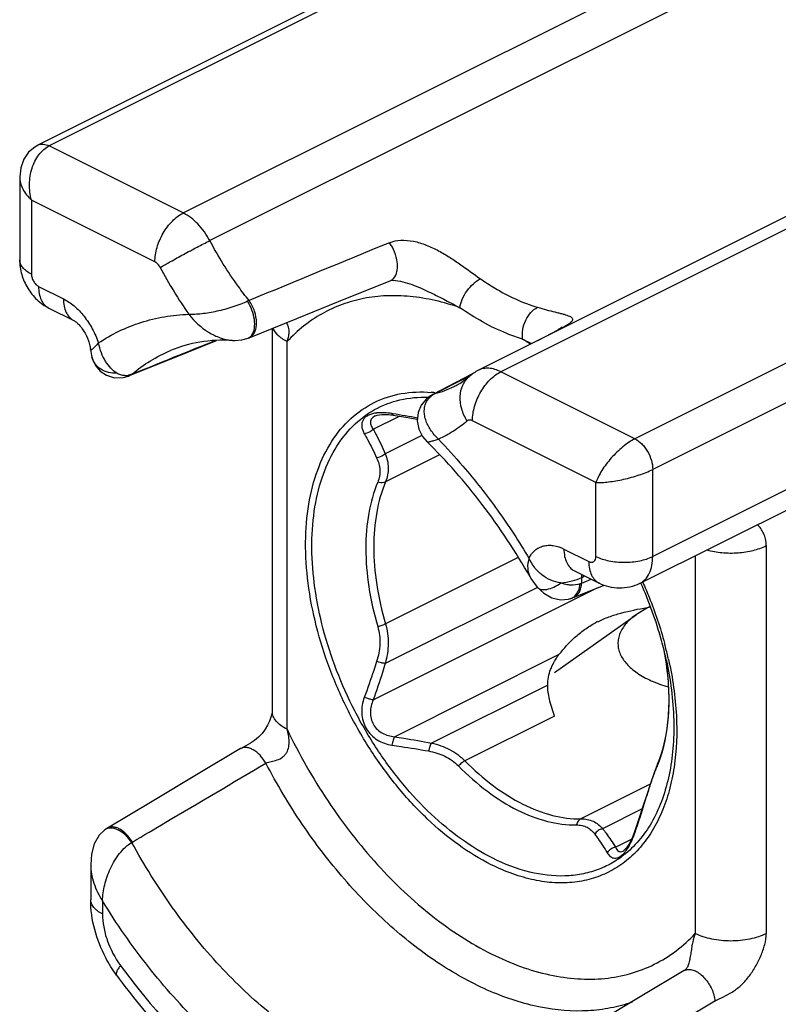
# Model space of a CAD drawing. Units: millimetres. Extents: x 190 to 610, y 2 to 299.
# Drawn here: x 307 to 322, y 93 to 112 of the extents above; entities that cross this region are included whole.
import ezdxf

# ---------------------------------------------------------------- set-up
doc = ezdxf.new("R2010")
doc.units = ezdxf.units.MM
doc.header["$LTSCALE"] = 19.36
doc.layers.get('0').update_dxf_attribs({"linetype": 'CONTINUOUS'})

msp = doc.modelspace()

# ---------------------------------------------------------------- linework, layer by layer
for p, q in [((326.871, 119.741), (307.284, 109.948)), ((335.997, 115.434), (316.057, 105.464)), ((306.92, 109.319), (306.92, 109.318)), ((306.92, 109.318), (306.92, 107.663)), ((314.405, 107.254), (314.405, 107.254)), ((307.504, 106.703), (307.999, 106.456)), ((311.953, 98.671), (311.953, 106.3)), ((317.662, 106.285), (317.644, 106.275)), ((319.269, 101.217), (329.477, 106.321)), ((317.644, 106.275), (317.644, 106.275)), ((311.159, 106.06), (311.159, 106.06)), ((308.356, 105.732), (308.355, 105.734)), ((309.09, 105.35), (309.088, 105.349)), ((309.09, 105.35), (309.11, 105.358)), ((315.927, 105.384), (315.151, 104.984)), ((315.151, 104.984), (315.107, 104.959)), ((314.001, 104.556), (314, 104.556)), ((314.268, 104.584), (314.356, 104.574)), ((317.969, 101.471), (318.464, 101.223)), ((317.086, 101.349), (317.086, 101.349)), ((317.949, 100.938), (318.563, 101.187)), ((317.854, 100.909), (317.89, 100.918)), ((317.89, 100.918), (317.891, 100.918)), ((317.891, 100.918), (317.923, 100.929)), ((317.571, 99.449), (319.204, 100.603)), ((319.423, 100.733), (319.204, 100.603)), ((319.419, 100.742), (319.463, 100.75)), ((317.437, 99.193), (317.437, 99.197)), ((319.625, 97.623), (319.625, 97.623)), ((308.667, 96.347), (308.617, 96.315)), ((308.617, 96.315), (308.617, 96.315)), ((308.667, 96.347), (308.667, 96.347)), ((319.165, 96.27), (319.126, 96.169)), ((318.952, 95.9), (318.939, 95.891)), ((318.939, 95.891), (318.939, 95.891)), ((308.334, 95.62), (308.334, 95.619)), ((308.334, 95.619), (308.334, 94.922))]:
    msp.add_line(p, q)
at = {"color": 9}
for p, q in [((327.095, 119.727), (307.508, 109.934)), ((310.179, 108.598), (330.12, 118.568)), ((330.647, 118.016), (310.706, 108.046)), ((336.444, 115.406), (316.504, 105.436)), ((338.762, 113.894), (319.175, 104.1)), ((339.116, 113.284), (319.529, 103.49)), ((310.179, 108.598), (307.508, 109.934)), ((307.155, 108.852), (307.155, 107.38)), ((309.614, 107.622), (307.155, 108.852)), ((307.296, 107.136), (307.791, 106.888)), ((329.464, 106.726), (319.529, 101.758)), ((317.644, 106.275), (317.704, 106.297)), ((317.648, 106.267), (317.704, 106.297)), ((316.937, 106.086), (317.117, 106.001)), ((317.24, 106.056), (317.648, 106.267)), ((312.246, 98.317), (312.246, 106.038)), ((317.084, 105.988), (317.079, 105.991)), ((309.164, 105.39), (309.11, 105.358)), ((315.556, 105.186), (315.87, 105.348)), ((315.87, 105.348), (315.903, 105.365)), ((319.175, 104.1), (316.504, 105.436)), ((315.194, 105.001), (315.556, 105.186)), ((315.578, 105.143), (315.576, 105.142)), ((315.151, 104.984), (315.194, 105.001)), ((313.963, 104.291), (314.486, 104.552)), ((314.36, 104.598), (314.335, 104.602)), ((318.398, 103.23), (315.938, 104.46)), ((314.932, 104.167), (314.202, 103.802)), ((315.282, 103.78), (314.207, 103.243)), ((319.529, 101.758), (319.529, 103.49)), ((318.398, 101.758), (318.398, 103.23)), ((321.792, 101.972), (321.792, 94.251)), ((317.761, 101.903), (318.256, 101.656)), ((320.377, 101.772), (320.377, 94.251)), ((316.851, 101.736), (314.207, 100.415)), ((318.115, 101.225), (318.084, 101.212)), ((318.115, 101.34), (318.173, 101.369)), ((318.115, 101.225), (318.115, 101.34)), ((318.115, 101.225), (318.306, 101.302)), ((313.963, 98.9), (318.423, 101.13)), ((317.231, 101.142), (314.202, 99.628)), ((314.387, 98.168), (317.668, 99.809)), ((319.799, 99.697), (319.799, 99.697)), ((317.437, 99.197), (315.123, 98.04)), ((317.574, 98.579), (315.789, 97.687)), ((319.476, 97.221), (318.098, 96.532)), ((319.402, 96.99), (319.408, 96.975)), ((319.408, 96.975), (319.412, 96.988)), ((319.32, 96.73), (318.532, 96.335)), ((318.788, 95.967), (319.105, 96.126)), ((319.165, 96.27), (319.175, 96.255)), ((319.175, 96.255), (319.178, 96.266)), ((308.569, 94.9), (308.569, 94.639))]:
    msp.add_line(p, q, dxfattribs=at)
for points in [[(307.285, 109.948), (307.22, 109.911), (307.097, 109.805), (307.002, 109.667), (306.94, 109.499), (306.92, 109.318)], [(311.492, 106.114), (312.443, 106.499), (313.414, 106.891), (314.301, 107.248)], [(314.301, 107.248), (314.31, 107.251), (314.357, 107.256), (314.405, 107.254)], [(317.722, 106.32), (317.723, 106.321), (317.705, 106.309), (317.662, 106.285)], [(311.159, 106.06), (311.208, 106.059), (311.342, 106.07), (311.469, 106.105)], [(311.469, 106.105), (311.473, 106.106), (311.492, 106.114)], [(309.11, 105.358), (310.001, 105.718), (310.838, 106.056)], [(308.332, 105.871), (308.336, 105.838), (308.35, 105.758), (308.355, 105.734)], [(308.356, 105.732), (308.375, 105.672), (308.433, 105.557), (308.525, 105.45), (308.652, 105.365), (308.81, 105.317)], [(308.81, 105.317), (308.983, 105.32), (309.088, 105.349)], [(315.105, 104.958), (315.023, 104.897), (314.917, 104.77), (314.854, 104.625), (314.836, 104.46), (314.868, 104.291), (314.944, 104.145), (315.03, 104.044)], [(314.001, 104.556), (314.039, 104.571), (314.136, 104.586), (314.268, 104.584)], [(314.356, 104.574), (314.609, 104.533), (314.839, 104.492)], [(317.086, 101.349), (317.102, 101.321), (317.229, 101.146)], [(317.229, 101.146), (317.357, 101.025), (317.522, 100.933), (317.691, 100.896), (317.854, 100.909)], [(311.953, 98.672), (311.951, 98.66), (311.943, 98.617), (311.924, 98.554), (311.896, 98.48), (311.857, 98.399), (311.808, 98.315), (311.747, 98.231), (311.676, 98.155), (311.598, 98.091), (311.515, 98.038), (311.424, 97.988), (311.319, 97.929)], [(311.319, 97.93), (310.474, 97.425), (309.558, 96.878), (308.667, 96.347)], [(319.625, 97.623), (319.564, 97.468), (319.475, 97.218), (319.402, 96.99)], [(319.402, 96.99), (319.342, 96.795), (319.249, 96.512), (319.165, 96.27)], [(308.617, 96.315), (308.503, 96.206), (308.405, 96.037), (308.349, 95.828), (308.334, 95.619)], [(319.126, 96.169), (319.064, 96.043), (319.007, 95.956), (318.962, 95.907), (318.952, 95.9)], [(320.158, 93.51), (319.313, 93.005), (318.396, 92.459), (317.49, 91.919)], [(320.177, 93.523), (320.172, 93.52), (320.158, 93.51)]]:
    msp.add_lwpolyline(points)
for centre, radius, start, end in [((759.093, -975.404), 1171.166, 112.321189, 112.469173), ((317.868, 111.864), 9.239, 208.1052, 214.8903), ((313.692, 102.128), 5.213, 114.9944, 115.3669), ((316.66, 108.307), 2.265, 297.4377, 298.1272), ((316.766, 108.108), 2.04, 298.1321, 298.5324), ((311.417, 106.242), 0.147, 290.7442, 299.6156), ((313.063, 100.128), 7.107, 55.5927, 56.9697), ((309.021, 105.678), 0.32, 268.8894, 275.5113), ((309.02, 105.694), 0.336, 275.5233, 281.5839), ((309, 105.584), 0.251, 290.8895, 295.794), ((308.998, 105.588), 0.255, 295.837, 307.5042), ((308.942, 105.936), 0.589, 291.0264, 291.5913), ((308.927, 105.974), 0.631, 291.5368, 292.0689), ((314.731, 106.837), 1.893, 284.1479, 296.4949), ((315.233, 104.754), 0.24, 109.6767, 121.6595), ((314.906, 102.436), 2.598, 84.5433, 85.3813), ((315.375, 104.633), 0.409, 122.5782, 126.6149), ((315.234, 104.751), 0.244, 106.1703, 109.677), ((314.902, 102.397), 2.637, 83.7675, 84.5434), ((315.38, 104.625), 0.419, 120.7346, 122.5859), ((315.407, 104.579), 0.472, 118.766, 120.752), ((315.405, 104.584), 0.467, 116.7854, 118.7544), ((310.929, 83.649), 21.228, 79.3783, 80.6984), ((317.87, 101.133), 0.21, 292.0295, 295.2309), ((312.329, 98.027), 7.7, 14.4978, 15.0536), ((314.13, 98.794), 5.731, 9.0346, 10.6663), ((312.46, 98.061), 7.565, 12.5283, 14.4999), ((317.234, 98.569), 2.582, 337.4041, 338.4058), ((327.485, 94.554), 8.432, 162.4762, 163.2228), ((309.24, 95.942), 0.148, 120.535, 125.5414), ((318.533, 96.239), 0.576, 318.3197, 319.5864), ((317.717, 97.387), 2.004, 309.099, 309.5517), ((-442.076, 1368.792), 1486.546, 300.755801, 300.874878)]:
    msp.add_arc(centre, radius, start, end, dxfattribs=at)
for centre, radius, start, end in [((316.451, 104.677), 0.88, 116.5998, 130.9784), ((320.339, 98.899), 2.05, 114.8961, 116.5503), ((319.324, 98.675), 1.994, 116.5644, 117.9081), ((314.12, 98.794), 5.741, 8.9841, 11.3153)]:
    msp.add_arc(centre, radius, start, end)
for points, knots in [([(307.155, 108.852), (307.141, 108.903), (307.121, 109.009), (307.113, 109.17), (307.126, 109.331), (307.162, 109.487), (307.219, 109.631), (307.297, 109.758), (307.393, 109.862), (307.469, 109.914), (307.508, 109.934)], [0, 0, 0, 0, 0.13038, 0.26301, 0.395907, 0.527172, 0.654716, 0.776647, 0.891789, 1, 1, 1, 1]), ([(307.284, 109.948), (307.3, 109.956), (307.335, 109.967), (307.412, 109.971), (307.471, 109.952), (307.508, 109.934)], [0, 0, 0, 0, 0.227602, 0.465821, 1, 1, 1, 1]), ([(306.92, 109.318), (306.92, 109.236), (306.972, 109.058), (307.086, 108.918), (307.155, 108.852)], [0, 0, 0, 0, 0.464396, 1, 1, 1, 1]), ([(309.614, 107.622), (309.614, 107.719), (309.647, 107.92), (309.768, 108.199), (309.945, 108.438), (310.099, 108.558), (310.179, 108.598)], [0, 0, 0, 0, 0.246812, 0.511785, 0.770306, 1, 1, 1, 1]), ([(310.706, 108.046), (310.642, 108.166), (310.493, 108.379), (310.288, 108.544), (310.179, 108.598)], [0, 0, 0, 0, 0.529937, 1, 1, 1, 1]), ([(309.719, 107.512), (309.787, 107.552), (309.941, 107.64), (310.187, 107.775), (310.448, 107.914), (310.623, 108.004), (310.706, 108.046)], [0, 0, 0, 0, 0.210094, 0.473841, 0.751185, 1, 1, 1, 1]), ([(311.489, 106.853), (311.416, 106.945), (311.128, 107.324), (310.876, 107.73), (310.706, 108.046)], [0, 0, 0, 0, 0.246499, 1, 1, 1, 1]), ([(314.286, 108.006), (314.357, 108.035), (314.518, 108.066), (314.769, 108.042), (315.022, 107.964), (315.265, 107.849), (315.492, 107.713), (315.768, 107.525), (315.965, 107.379), (316.097, 107.287)], [0, 0, 0, 0, 0.113515, 0.238442, 0.370704, 0.504598, 0.635813, 0.762269, 1, 1, 1, 1]), ([(314.368, 107.294), (314.402, 107.331), (314.435, 107.409), (314.448, 107.521), (314.442, 107.654), (314.397, 107.824), (314.328, 107.949), (314.286, 108.006)], [0, 0, 0, 0, 0.197558, 0.315458, 0.444373, 0.722069, 1, 1, 1, 1]), ([(307.155, 107.38), (307.12, 107.397), (307.057, 107.434), (306.981, 107.503), (306.932, 107.58), (306.92, 107.636), (306.92, 107.663)], [0, 0, 0, 0, 0.302467, 0.565523, 0.793418, 1, 1, 1, 1]), ([(309.719, 107.512), (309.706, 107.536), (309.676, 107.579), (309.635, 107.612), (309.614, 107.622)], [0, 0, 0, 0, 0.529941, 1, 1, 1, 1]), ([(307.155, 107.38), (307.155, 107.356), (307.163, 107.305), (307.193, 107.236), (307.237, 107.176), (307.276, 107.146), (307.296, 107.136)], [0, 0, 0, 0, 0.246785, 0.511785, 0.770332, 1, 1, 1, 1]), ([(314.301, 107.248), (314.308, 107.251), (314.332, 107.262), (314.354, 107.279), (314.368, 107.294)], [0, 0, 0, 0, 0.245793, 1, 1, 1, 1]), ([(315.686, 106.711), (315.694, 106.769), (315.732, 106.886), (315.825, 107.049), (315.947, 107.189), (316.046, 107.262), (316.097, 107.287)], [0, 0, 0, 0, 0.23768, 0.502365, 0.765773, 1, 1, 1, 1]), ([(316.097, 107.287), (316.189, 107.223), (316.545, 106.991), (316.935, 106.808), (317.234, 106.719)], [0, 0, 0, 0, 0.264999, 1, 1, 1, 1]), ([(307.296, 107.136), (307.296, 107.087), (307.304, 106.995), (307.343, 106.868), (307.41, 106.766), (307.471, 106.719), (307.504, 106.703)], [0, 0, 0, 0, 0.289693, 0.549609, 0.782834, 1, 1, 1, 1]), ([(314.405, 107.254), (314.471, 107.248), (314.598, 107.219), (314.832, 107.138), (315.099, 107.016), (315.399, 106.863), (315.592, 106.761), (315.686, 106.711)], [0, 0, 0, 0, 0.14104, 0.277131, 0.531826, 0.770339, 1, 1, 1, 1]), ([(307.791, 106.888), (307.791, 106.84), (307.799, 106.747), (307.838, 106.62), (307.904, 106.519), (307.966, 106.472), (307.999, 106.456)], [0, 0, 0, 0, 0.289693, 0.549609, 0.782834, 1, 1, 1, 1]), ([(307.791, 106.888), (307.868, 106.85), (308.018, 106.746), (308.212, 106.54), (308.375, 106.291), (308.456, 106.105), (308.488, 106.008)], [0, 0, 0, 0, 0.22411, 0.472253, 0.734922, 1, 1, 1, 1]), ([(315.686, 106.711), (315.367, 106.823), (314.878, 106.939), (314.229, 106.959), (313.772, 106.906), (313.34, 106.786), (312.936, 106.601), (312.566, 106.352), (312.348, 106.148), (312.246, 106.038)], [0, 0, 0, 0, 0.272549, 0.39983, 0.522451, 0.641951, 0.760112, 0.878877, 1, 1, 1, 1]), ([(311.458, 106.839), (311.414, 106.818), (311.318, 106.777), (311.115, 106.705), (310.857, 106.636), (310.602, 106.592), (310.416, 106.577), (310.331, 106.577), (310.291, 106.579)], [0, 0, 0, 0, 0.123585, 0.258665, 0.534875, 0.788776, 0.900635, 1, 1, 1, 1]), ([(311.547, 106.169), (311.574, 106.208), (311.605, 106.312), (311.6, 106.482), (311.553, 106.666), (311.494, 106.784), (311.458, 106.839)], [0, 0, 0, 0, 0.197908, 0.444794, 0.721979, 1, 1, 1, 1]), ([(311.492, 106.114), (311.514, 106.123), (311.558, 106.153), (311.604, 106.222), (311.632, 106.31), (311.643, 106.453), (311.607, 106.645), (311.536, 106.788), (311.489, 106.853)], [0, 0, 0, 0, 0.089256, 0.187102, 0.298577, 0.424474, 0.707384, 1, 1, 1, 1]), ([(316.937, 106.086), (316.831, 106.118), (316.39, 106.273), (315.979, 106.507), (315.686, 106.711)], [0, 0, 0, 0, 0.23553, 1, 1, 1, 1]), ([(316.937, 106.086), (316.929, 106.148), (316.934, 106.278), (316.991, 106.461), (317.091, 106.617), (317.184, 106.694), (317.234, 106.719)], [0, 0, 0, 0, 0.255414, 0.520439, 0.774125, 1, 1, 1, 1]), ([(317.234, 106.719), (317.293, 106.701), (317.409, 106.668), (317.552, 106.633), (317.657, 106.607), (317.728, 106.589), (317.791, 106.571), (317.844, 106.554), (317.887, 106.535), (317.918, 106.516), (317.933, 106.494), (317.935, 106.475), (317.931, 106.461), (317.922, 106.446), (317.904, 106.423), (317.867, 106.393), (317.81, 106.355), (317.766, 106.33), (317.741, 106.316)], [0, 0, 0, 0, 0.18472, 0.355677, 0.433938, 0.505989, 0.570597, 0.626447, 0.672338, 0.707758, 0.734645, 0.747282, 0.761166, 0.777542, 0.797246, 0.848328, 0.916056, 1, 1, 1, 1]), ([(308.488, 106.008), (308.619, 106.096), (308.893, 106.254), (309.335, 106.429), (309.804, 106.541), (310.127, 106.574), (310.29, 106.58)], [0, 0, 0, 0, 0.246495, 0.493306, 0.743541, 1, 1, 1, 1]), ([(310.291, 106.579), (310.397, 106.439), (310.596, 106.256), (310.908, 106.103), (311.076, 106.065), (311.159, 106.06)], [0, 0, 0, 0, 0.507735, 0.760274, 1, 1, 1, 1]), ([(312.246, 106.038), (312.211, 106.055), (312.147, 106.092), (312.043, 106.174), (311.985, 106.253), (311.967, 106.308)], [0, 0, 0, 0, 0.293266, 0.557093, 1, 1, 1, 1]), ([(312.246, 106.038), (312.258, 106.067), (312.278, 106.127), (312.292, 106.223), (312.283, 106.324), (312.254, 106.387), (312.233, 106.414)], [0, 0, 0, 0, 0.237207, 0.483737, 0.737703, 1, 1, 1, 1]), ([(311.49, 106.114), (311.495, 106.118), (311.518, 106.132), (311.536, 106.153), (311.547, 106.169)], [0, 0, 0, 0, 0.23996, 1, 1, 1, 1]), ([(308.488, 106.009), (308.477, 105.997), (308.457, 105.973), (308.427, 105.941), (308.401, 105.915), (308.379, 105.894), (308.361, 105.879), (308.348, 105.87), (308.34, 105.867), (308.336, 105.867), (308.333, 105.868), (308.332, 105.87), (308.332, 105.871)], [0, 0, 0, 0, 0.229649, 0.431866, 0.604651, 0.74616, 0.854872, 0.929838, 0.954933, 0.972665, 0.985721, 1, 1, 1, 1]), ([(308.854, 105.406), (308.81, 105.433), (308.727, 105.505), (308.624, 105.644), (308.541, 105.815), (308.503, 105.942), (308.488, 106.009)], [0, 0, 0, 0, 0.21291, 0.451526, 0.71519, 1, 1, 1, 1]), ([(308.854, 105.406), (308.798, 105.402), (308.686, 105.411), (308.533, 105.476), (308.415, 105.586), (308.369, 105.683), (308.356, 105.732)], [0, 0, 0, 0, 0.261679, 0.515675, 0.76081, 1, 1, 1, 1]), ([(309.153, 105.385), (309.27, 105.483), (309.517, 105.661), (309.788, 105.8), (309.927, 105.858)], [0, 0, 0, 0, 0.501972, 1, 1, 1, 1]), ([(316.504, 105.436), (316.465, 105.455), (316.388, 105.486), (316.27, 105.509), (316.157, 105.503), (316.088, 105.48), (316.057, 105.464)], [0, 0, 0, 0, 0.279174, 0.535325, 0.772831, 1, 1, 1, 1]), ([(309.015, 105.358), (308.987, 105.359), (308.93, 105.368), (308.878, 105.392), (308.854, 105.406)], [0, 0, 0, 0, 0.50371, 1, 1, 1, 1]), ([(309.153, 105.385), (309.148, 105.383), (309.126, 105.375), (309.104, 105.369), (309.087, 105.365)], [0, 0, 0, 0, 0.256383, 1, 1, 1, 1]), ([(315.833, 104.455), (315.786, 104.53), (315.713, 104.689), (315.679, 104.939), (315.722, 105.135), (315.797, 105.265), (315.847, 105.318), (315.874, 105.342)], [0, 0, 0, 0, 0.27685, 0.536185, 0.774687, 0.888316, 1, 1, 1, 1]), ([(315.938, 104.46), (315.938, 104.557), (315.972, 104.757), (316.092, 105.037), (316.27, 105.275), (316.424, 105.396), (316.504, 105.436)], [0, 0, 0, 0, 0.246812, 0.511785, 0.770306, 1, 1, 1, 1]), ([(316.312, 95.619), (316.086, 95.731), (315.638, 96.007), (315.015, 96.53), (314.432, 97.161), (313.905, 97.882), (313.452, 98.672), (313.084, 99.506), (312.815, 100.359), (312.651, 101.206), (312.597, 102.022), (312.657, 102.783), (312.828, 103.465), (313.108, 104.05), (313.493, 104.518), (313.972, 104.849), (314.526, 105.028), (314.918, 105.041), (315.115, 105.025)], [0, 0, 0, 0, 0.062193, 0.129149, 0.20006, 0.273799, 0.349033, 0.424328, 0.498246, 0.569442, 0.636766, 0.699379, 0.756892, 0.809512, 0.858195, 0.90467, 0.951191, 1, 1, 1, 1]), ([(316.345, 95.747), (316.128, 95.855), (315.697, 96.12), (315.096, 96.621), (314.532, 97.226), (314.023, 97.917), (313.581, 98.674), (313.221, 99.476), (312.953, 100.297), (312.786, 101.115), (312.723, 101.905), (312.767, 102.644), (312.918, 103.313), (313.173, 103.891), (313.528, 104.36), (313.974, 104.703), (314.496, 104.902), (314.868, 104.934), (315.057, 104.928)], [0, 0, 0, 0, 0.062005, 0.128708, 0.19933, 0.272785, 0.347782, 0.42293, 0.496827, 0.568155, 0.635771, 0.698824, 0.756871, 0.810029, 0.859115, 0.905699, 0.951918, 1, 1, 1, 1]), ([(315.038, 104.863), (315.044, 104.872), (315.07, 104.909), (315.103, 104.941), (315.131, 104.962)], [0, 0, 0, 0, 0.244914, 1, 1, 1, 1]), ([(315.261, 104.094), (315.203, 104.149), (315.101, 104.268), (315.013, 104.44), (314.981, 104.579), (314.977, 104.68), (314.994, 104.777), (315.021, 104.836), (315.038, 104.863)], [0, 0, 0, 0, 0.281197, 0.539598, 0.660508, 0.776377, 0.888668, 1, 1, 1, 1]), ([(313.989, 104.608), (313.961, 104.603), (313.909, 104.59), (313.839, 104.558), (313.785, 104.515), (313.749, 104.461), (313.732, 104.4), (313.733, 104.334), (313.751, 104.267), (313.772, 104.224), (313.784, 104.202)], [0, 0, 0, 0, 0.151466, 0.286969, 0.408134, 0.519891, 0.629403, 0.743423, 0.866405, 1, 1, 1, 1]), ([(314, 104.556), (313.975, 104.543), (313.94, 104.519), (313.913, 104.473), (313.901, 104.424), (313.915, 104.358), (313.945, 104.313), (313.963, 104.291)], [0, 0, 0, 0, 0.27025, 0.386402, 0.497876, 0.730509, 1, 1, 1, 1]), ([(314.042, 104.615), (314.037, 104.615), (314.02, 104.613), (314.002, 104.61), (313.989, 104.608)], [0, 0, 0, 0, 0.254776, 1, 1, 1, 1]), ([(314.335, 104.602), (314.285, 104.61), (314.187, 104.621), (314.089, 104.62), (314.042, 104.615)], [0, 0, 0, 0, 0.518454, 1, 1, 1, 1]), ([(314.356, 104.574), (314.354, 104.574), (314.348, 104.577), (314.34, 104.587), (314.337, 104.596), (314.335, 104.602)], [0, 0, 0, 0, 0.18274, 0.526617, 1, 1, 1, 1]), ([(315.833, 104.455), (315.747, 104.381), (315.565, 104.245), (315.364, 104.138), (315.261, 104.094)], [0, 0, 0, 0, 0.502403, 1, 1, 1, 1]), ([(315.938, 104.46), (315.921, 104.469), (315.891, 104.477), (315.854, 104.47), (315.839, 104.461), (315.833, 104.455)], [0, 0, 0, 0, 0.533055, 0.768736, 1, 1, 1, 1]), ([(313.963, 104.291), (313.929, 104.252), (313.867, 104.215), (313.801, 104.203), (313.784, 104.202)], [0, 0, 0, 0, 0.754036, 1, 1, 1, 1]), ([(313.784, 104.202), (313.806, 104.163), (313.893, 104.006), (313.974, 103.845), (314.03, 103.722)], [0, 0, 0, 0, 0.247178, 1, 1, 1, 1]), ([(313.963, 104.291), (313.984, 104.251), (314.069, 104.091), (314.148, 103.928), (314.202, 103.802)], [0, 0, 0, 0, 0.247064, 1, 1, 1, 1]), ([(315.03, 104.044), (315.032, 104.042), (315.04, 104.04), (315.055, 104.04), (315.076, 104.043), (315.115, 104.051), (315.178, 104.068), (315.231, 104.084), (315.261, 104.094)], [0, 0, 0, 0, 0.03653, 0.098137, 0.186401, 0.300788, 0.604106, 1, 1, 1, 1]), ([(315.261, 104.094), (315.429, 103.919), (315.843, 103.464), (316.455, 102.679), (316.869, 102.048), (317.064, 101.722)], [0, 0, 0, 0, 0.243351, 0.617752, 1, 1, 1, 1]), ([(319.175, 104.1), (319.134, 104.08), (319.052, 104.031), (318.889, 103.909), (318.737, 103.761), (318.603, 103.598), (318.517, 103.474), (318.448, 103.352), (318.412, 103.27), (318.398, 103.23)], [0, 0, 0, 0, 0.115269, 0.242413, 0.51289, 0.647094, 0.775039, 0.893645, 1, 1, 1, 1]), ([(319.175, 104.1), (319.225, 104.074), (319.296, 104.02), (319.374, 103.929), (319.445, 103.822), (319.508, 103.676), (319.529, 103.551), (319.529, 103.49)], [0, 0, 0, 0, 0.229666, 0.356722, 0.488512, 0.753326, 1, 1, 1, 1]), ([(314.202, 103.802), (314.191, 103.791), (314.142, 103.749), (314.078, 103.726), (314.03, 103.722)], [0, 0, 0, 0, 0.246467, 1, 1, 1, 1]), ([(314.202, 103.802), (314.237, 103.713), (314.269, 103.57), (314.253, 103.379), (314.225, 103.287), (314.207, 103.243)], [0, 0, 0, 0, 0.501278, 0.748381, 1, 1, 1, 1]), ([(314.03, 103.722), (314.065, 103.646), (314.1, 103.523), (314.092, 103.355), (314.068, 103.275), (314.052, 103.236)], [0, 0, 0, 0, 0.499927, 0.746789, 1, 1, 1, 1]), ([(318.398, 103.23), (318.437, 103.23), (318.52, 103.23), (318.653, 103.241), (318.799, 103.263), (319.004, 103.303), (319.252, 103.372), (319.442, 103.447), (319.529, 103.49)], [0, 0, 0, 0, 0.100113, 0.215124, 0.341781, 0.476575, 0.752134, 1, 1, 1, 1]), ([(314.052, 103.236), (313.97, 103.039), (313.849, 102.602), (313.795, 101.896), (313.859, 101.135), (313.976, 100.62), (314.052, 100.36)], [0, 0, 0, 0, 0.218992, 0.460356, 0.722167, 1, 1, 1, 1]), ([(314.207, 103.243), (314.126, 103.049), (314.007, 102.619), (313.954, 101.926), (314.017, 101.177), (314.132, 100.67), (314.207, 100.415)], [0, 0, 0, 0, 0.218992, 0.460356, 0.722167, 1, 1, 1, 1]), ([(314.207, 103.243), (314.196, 103.237), (314.146, 103.22), (314.091, 103.224), (314.052, 103.236)], [0, 0, 0, 0, 0.227944, 1, 1, 1, 1]), ([(321.792, 101.972), (321.792, 102.017), (321.782, 102.102), (321.731, 102.249), (321.664, 102.343), (321.611, 102.39)], [0, 0, 0, 0, 0.285521, 0.542245, 1, 1, 1, 1]), ([(317.064, 101.722), (317.094, 101.781), (317.154, 101.862), (317.262, 101.935), (317.351, 101.969), (317.448, 101.983), (317.589, 101.974), (317.694, 101.937), (317.761, 101.903)], [0, 0, 0, 0, 0.245551, 0.361691, 0.477581, 0.596812, 0.722464, 1, 1, 1, 1]), ([(320.608, 101.886), (320.706, 101.86), (320.913, 101.825), (321.225, 101.822), (321.524, 101.868), (321.71, 101.931), (321.792, 101.972)], [0, 0, 0, 0, 0.253093, 0.51722, 0.772273, 1, 1, 1, 1]), ([(317.761, 101.903), (317.761, 101.855), (317.769, 101.762), (317.809, 101.635), (317.875, 101.534), (317.936, 101.487), (317.969, 101.471)], [0, 0, 0, 0, 0.289693, 0.549609, 0.782834, 1, 1, 1, 1]), ([(317.064, 101.721), (317.046, 101.655), (317.024, 101.528), (317.057, 101.399), (317.086, 101.349)], [0, 0, 0, 0, 0.542591, 1, 1, 1, 1]), ([(317.699, 101.23), (317.632, 101.239), (317.497, 101.278), (317.317, 101.385), (317.167, 101.536), (317.093, 101.657), (317.064, 101.721)], [0, 0, 0, 0, 0.245728, 0.495463, 0.74719, 1, 1, 1, 1]), ([(318.256, 101.656), (318.273, 101.647), (318.3, 101.639), (318.335, 101.644), (318.365, 101.66), (318.392, 101.699), (318.398, 101.738), (318.398, 101.758)], [0, 0, 0, 0, 0.256811, 0.370589, 0.480898, 0.715727, 1, 1, 1, 1]), ([(318.256, 101.656), (318.256, 101.607), (318.264, 101.514), (318.304, 101.388), (318.37, 101.286), (318.431, 101.239), (318.464, 101.223)], [0, 0, 0, 0, 0.289693, 0.549609, 0.782834, 1, 1, 1, 1]), ([(318.398, 101.758), (318.479, 101.717), (318.667, 101.659), (318.963, 101.631), (319.26, 101.659), (319.447, 101.717), (319.529, 101.758)], [0, 0, 0, 0, 0.235389, 0.5, 0.764611, 1, 1, 1, 1]), ([(319.269, 101.217), (319.31, 101.238), (319.387, 101.296), (319.47, 101.423), (319.519, 101.582), (319.529, 101.697), (319.529, 101.758)], [0, 0, 0, 0, 0.217166, 0.450391, 0.710307, 1, 1, 1, 1]), ([(318.115, 101.34), (318.115, 101.344), (318.115, 101.363), (318.117, 101.382), (318.12, 101.396)], [0, 0, 0, 0, 0.259278, 1, 1, 1, 1]), ([(317.229, 101.146), (317.238, 101.135), (317.263, 101.116), (317.309, 101.099), (317.363, 101.094), (317.449, 101.103), (317.567, 101.144), (317.655, 101.197), (317.699, 101.23)], [0, 0, 0, 0, 0.085587, 0.178197, 0.282796, 0.401496, 0.679951, 1, 1, 1, 1]), ([(317.699, 101.23), (317.775, 101.237), (317.917, 101.261), (318.054, 101.309), (318.115, 101.34)], [0, 0, 0, 0, 0.527661, 1, 1, 1, 1]), ([(318.084, 101.212), (318.026, 101.189), (317.927, 101.178), (317.798, 101.197), (317.732, 101.217), (317.699, 101.23)], [0, 0, 0, 0, 0.478347, 0.734299, 1, 1, 1, 1]), ([(317.96, 100.943), (317.982, 100.953), (318.024, 100.984), (318.072, 101.049), (318.104, 101.132), (318.113, 101.193), (318.115, 101.225)], [0, 0, 0, 0, 0.21974, 0.455118, 0.714683, 1, 1, 1, 1]), ([(317.978, 100.969), (318.008, 100.997), (318.058, 101.075), (318.079, 101.164), (318.084, 101.212)], [0, 0, 0, 0, 0.462128, 1, 1, 1, 1]), ([(319.331, 101.244), (319.376, 101.145), (319.544, 100.748), (319.682, 100.338), (319.765, 100.027)], [0, 0, 0, 0, 0.252667, 1, 1, 1, 1]), ([(317.891, 100.918), (317.899, 100.92), (317.93, 100.932), (317.959, 100.951), (317.978, 100.969)], [0, 0, 0, 0, 0.245742, 1, 1, 1, 1]), ([(314.207, 100.415), (314.184, 100.403), (314.133, 100.382), (314.08, 100.367), (314.052, 100.36)], [0, 0, 0, 0, 0.474048, 1, 1, 1, 1]), ([(314.207, 100.415), (314.244, 100.287), (314.279, 100.02), (314.238, 99.755), (314.202, 99.628)], [0, 0, 0, 0, 0.500236, 1, 1, 1, 1]), ([(314.052, 100.36), (314.069, 100.303), (314.092, 100.187), (314.1, 99.952), (314.066, 99.776), (314.03, 99.664)], [0, 0, 0, 0, 0.250037, 0.500123, 1, 1, 1, 1]), ([(314.03, 99.664), (314.011, 99.604), (313.933, 99.365), (313.849, 99.128), (313.784, 98.95)], [0, 0, 0, 0, 0.249042, 1, 1, 1, 1]), ([(314.202, 99.628), (314.184, 99.567), (314.108, 99.323), (314.026, 99.081), (313.963, 98.9)], [0, 0, 0, 0, 0.249041, 1, 1, 1, 1]), ([(314.202, 99.628), (314.176, 99.629), (314.118, 99.638), (314.061, 99.654), (314.03, 99.664)], [0, 0, 0, 0, 0.449748, 1, 1, 1, 1]), ([(319.845, 99.702), (319.927, 99.336), (320.03, 98.621), (320, 97.738), (319.868, 97.099), (319.723, 96.672), (319.531, 96.292), (319.295, 95.964), (319.016, 95.693), (318.699, 95.483), (318.349, 95.338), (317.971, 95.259), (317.572, 95.249), (317.156, 95.306), (316.73, 95.428), (316.451, 95.549), (316.312, 95.619)], [0, 0, 0, 0, 0.15756, 0.301942, 0.36856, 0.431356, 0.490576, 0.546721, 0.600559, 0.653091, 0.705464, 0.758845, 0.814283, 0.872612, 0.934434, 1, 1, 1, 1]), ([(319.799, 99.697), (319.884, 99.303), (319.962, 98.712), (319.943, 97.944), (319.869, 97.417), (319.736, 96.935), (319.546, 96.505), (319.301, 96.136), (319.1, 95.931), (318.993, 95.842)], [0, 0, 0, 0, 0.293125, 0.429692, 0.558483, 0.679272, 0.792374, 0.89874, 1, 1, 1, 1]), ([(319.635, 97.619), (319.755, 97.923), (319.855, 98.431), (319.86, 99.132), (319.82, 99.505), (319.79, 99.694)], [0, 0, 0, 0, 0.466587, 0.725849, 1, 1, 1, 1]), ([(313.784, 98.95), (313.766, 98.9), (313.738, 98.797), (313.728, 98.636), (313.754, 98.476), (313.817, 98.327), (313.914, 98.199), (314.039, 98.099), (314.182, 98.031), (314.284, 98.007), (314.335, 98)], [0, 0, 0, 0, 0.125286, 0.251288, 0.377725, 0.504079, 0.6297, 0.754175, 0.877519, 1, 1, 1, 1]), ([(313.963, 98.9), (313.935, 98.904), (313.875, 98.919), (313.816, 98.938), (313.784, 98.95)], [0, 0, 0, 0, 0.448394, 1, 1, 1, 1]), ([(313.963, 98.9), (313.929, 98.823), (313.896, 98.696), (313.914, 98.527), (313.961, 98.407), (314.041, 98.307), (314.178, 98.209), (314.304, 98.176), (314.387, 98.168)], [0, 0, 0, 0, 0.250567, 0.376484, 0.502155, 0.627398, 0.752218, 1, 1, 1, 1]), ([(312.246, 98.317), (312.202, 98.339), (312.124, 98.385), (312.029, 98.471), (311.967, 98.567), (311.953, 98.638), (311.953, 98.671)], [0, 0, 0, 0, 0.302482, 0.56551, 0.793421, 1, 1, 1, 1]), ([(311.824, 97.641), (311.839, 97.651), (311.874, 97.664), (311.95, 97.679), (312.05, 97.7), (312.144, 97.747), (312.204, 97.803), (312.251, 97.869), (312.284, 97.964), (312.291, 98.082), (312.277, 98.201), (312.257, 98.278), (312.246, 98.317)], [0, 0, 0, 0, 0.056169, 0.116527, 0.244131, 0.374871, 0.439575, 0.50292, 0.626316, 0.748878, 0.873142, 1, 1, 1, 1]), ([(312.246, 98.317), (312.484, 97.821), (313.022, 96.875), (313.997, 95.615), (315.088, 94.581), (316.079, 93.933), (316.881, 93.584), (317.46, 93.415), (318.025, 93.332), (318.57, 93.339), (319.087, 93.435), (319.568, 93.621), (320.005, 93.892), (320.26, 94.124), (320.377, 94.251)], [0, 0, 0, 0, 0.156508, 0.308565, 0.451703, 0.582567, 0.642949, 0.699934, 0.753784, 0.804991, 0.854268, 0.902514, 0.950765, 1, 1, 1, 1]), ([(314.387, 98.168), (314.381, 98.158), (314.37, 98.135), (314.35, 98.08), (314.34, 98.033), (314.335, 98)], [0, 0, 0, 0, 0.192809, 0.433561, 1, 1, 1, 1]), ([(314.387, 98.168), (314.449, 98.158), (314.695, 98.119), (314.94, 98.075), (315.123, 98.04)], [0, 0, 0, 0, 0.251523, 1, 1, 1, 1]), ([(311.824, 97.641), (311.791, 97.697), (311.717, 97.797), (311.601, 97.894), (311.503, 97.939), (311.436, 97.955), (311.373, 97.954), (311.335, 97.939), (311.319, 97.93)], [0, 0, 0, 0, 0.307167, 0.584476, 0.705485, 0.813389, 0.910032, 1, 1, 1, 1]), ([(314.335, 98), (314.396, 97.991), (314.639, 97.955), (314.882, 97.916), (315.062, 97.883)], [0, 0, 0, 0, 0.251506, 1, 1, 1, 1]), ([(315.123, 98.04), (315.116, 98.031), (315.103, 98.01), (315.081, 97.958), (315.069, 97.914), (315.062, 97.883)], [0, 0, 0, 0, 0.197243, 0.437907, 1, 1, 1, 1]), ([(315.062, 97.883), (315.174, 97.863), (315.339, 97.813), (315.535, 97.698), (315.621, 97.625), (315.661, 97.585)], [0, 0, 0, 0, 0.502476, 0.751794, 1, 1, 1, 1]), ([(315.123, 98.04), (315.248, 98.013), (315.431, 97.95), (315.648, 97.815), (315.744, 97.732), (315.789, 97.687)], [0, 0, 0, 0, 0.501007, 0.750644, 1, 1, 1, 1]), ([(315.789, 97.687), (315.766, 97.675), (315.72, 97.644), (315.68, 97.607), (315.661, 97.585)], [0, 0, 0, 0, 0.47267, 1, 1, 1, 1]), ([(315.789, 97.687), (315.965, 97.508), (316.327, 97.186), (316.914, 96.814), (317.506, 96.583), (317.908, 96.529), (318.098, 96.532)], [0, 0, 0, 0, 0.284497, 0.546721, 0.784645, 1, 1, 1, 1]), ([(309.164, 96.07), (309.386, 96.201), (310.273, 96.724), (311.159, 97.248), (311.824, 97.641)], [0, 0, 0, 0, 0.249907, 1, 1, 1, 1]), ([(319.117, 92.88), (318.978, 92.832), (318.69, 92.754), (318.077, 92.679), (317.256, 92.75), (316.256, 93.076), (315.251, 93.628), (314.274, 94.387), (313.354, 95.328), (312.52, 96.421), (312.042, 97.223), (311.824, 97.641)], [0, 0, 0, 0, 0.047006, 0.095153, 0.196663, 0.307683, 0.429355, 0.561309, 0.702032, 0.849203, 1, 1, 1, 1]), ([(315.661, 97.585), (315.84, 97.403), (316.208, 97.076), (316.624, 96.812), (316.835, 96.707)], [0, 0, 0, 0, 0.520425, 1, 1, 1, 1]), ([(319.444, 97.092), (319.472, 97.18), (319.526, 97.343), (319.587, 97.503), (319.618, 97.577)], [0, 0, 0, 0, 0.53556, 1, 1, 1, 1]), ([(319.625, 97.623), (319.621, 97.612), (319.617, 97.596), (319.617, 97.581), (319.618, 97.577)], [0, 0, 0, 0, 0.743908, 1, 1, 1, 1]), ([(319.178, 96.266), (319.199, 96.325), (319.279, 96.56), (319.355, 96.797), (319.408, 96.975)], [0, 0, 0, 0, 0.250787, 1, 1, 1, 1]), ([(316.835, 96.707), (317.026, 96.612), (317.407, 96.463), (317.816, 96.408), (318.009, 96.411)], [0, 0, 0, 0, 0.524838, 1, 1, 1, 1]), ([(318.098, 96.532), (318.076, 96.521), (318.037, 96.485), (318.016, 96.437), (318.009, 96.411)], [0, 0, 0, 0, 0.471425, 1, 1, 1, 1]), ([(318.098, 96.532), (318.141, 96.533), (318.225, 96.526), (318.343, 96.487), (318.447, 96.423), (318.505, 96.366), (318.532, 96.335)], [0, 0, 0, 0, 0.261359, 0.508889, 0.752157, 1, 1, 1, 1]), ([(308.681, 96.343), (308.675, 96.342), (308.652, 96.336), (308.631, 96.325), (308.617, 96.315)], [0, 0, 0, 0, 0.256854, 1, 1, 1, 1]), ([(309.164, 96.07), (309.131, 96.124), (309.058, 96.221), (308.943, 96.315), (308.848, 96.358), (308.781, 96.373), (308.72, 96.371), (308.683, 96.357), (308.667, 96.347)], [0, 0, 0, 0, 0.307386, 0.583975, 0.704717, 0.812603, 0.909531, 1, 1, 1, 1]), ([(309.153, 96.063), (309.121, 96.109), (309.05, 96.193), (308.945, 96.276), (308.857, 96.321), (308.779, 96.347), (308.717, 96.351), (308.681, 96.343)], [0, 0, 0, 0, 0.293734, 0.567677, 0.691706, 0.805199, 1, 1, 1, 1]), ([(318.009, 96.411), (318.047, 96.412), (318.12, 96.405), (318.222, 96.368), (318.308, 96.307), (318.355, 96.255), (318.376, 96.227)], [0, 0, 0, 0, 0.264107, 0.511089, 0.752917, 1, 1, 1, 1]), ([(318.532, 96.335), (318.5, 96.329), (318.439, 96.302), (318.393, 96.254), (318.376, 96.227)], [0, 0, 0, 0, 0.497268, 1, 1, 1, 1]), ([(318.532, 96.335), (318.555, 96.305), (318.645, 96.186), (318.729, 96.062), (318.788, 95.967)], [0, 0, 0, 0, 0.254608, 1, 1, 1, 1]), ([(318.376, 96.227), (318.398, 96.196), (318.485, 96.076), (318.566, 95.951), (318.623, 95.855)], [0, 0, 0, 0, 0.254384, 1, 1, 1, 1]), ([(319.037, 95.956), (319.065, 96.001), (319.116, 96.099), (319.156, 96.201), (319.175, 96.255)], [0, 0, 0, 0, 0.481915, 1, 1, 1, 1]), ([(308.569, 94.899), (308.57, 94.952), (308.58, 95.058), (308.622, 95.276), (308.718, 95.549), (308.867, 95.801), (309.021, 95.97), (309.108, 96.037), (309.153, 96.063)], [0, 0, 0, 0, 0.115994, 0.237403, 0.493177, 0.756799, 0.883879, 1, 1, 1, 1]), ([(317.051, 91.608), (316.914, 91.528), (316.627, 91.389), (316.164, 91.251), (315.675, 91.183), (314.979, 91.188), (314.061, 91.383), (312.965, 91.884), (311.888, 92.633), (310.865, 93.601), (309.933, 94.755), (309.398, 95.613), (309.153, 96.063)], [0, 0, 0, 0, 0.047524, 0.095482, 0.144579, 0.195437, 0.304071, 0.423935, 0.555289, 0.696821, 0.846106, 1, 1, 1, 1]), ([(318.788, 95.967), (318.755, 95.962), (318.689, 95.936), (318.64, 95.885), (318.623, 95.855)], [0, 0, 0, 0, 0.501757, 1, 1, 1, 1]), ([(318.788, 95.967), (318.794, 95.951), (318.808, 95.92), (318.838, 95.89), (318.866, 95.879), (318.898, 95.876), (318.923, 95.884), (318.939, 95.891)], [0, 0, 0, 0, 0.27442, 0.508027, 0.618741, 0.733297, 1, 1, 1, 1]), ([(318.972, 95.866), (318.977, 95.872), (319.001, 95.901), (319.022, 95.932), (319.037, 95.956)], [0, 0, 0, 0, 0.237812, 1, 1, 1, 1]), ([(318.98, 95.832), (318.897, 95.764), (318.72, 95.642), (318.426, 95.507), (318.111, 95.421), (317.657, 95.373), (317.046, 95.448), (316.578, 95.63), (316.345, 95.747)], [0, 0, 0, 0, 0.115358, 0.230075, 0.346143, 0.465432, 0.719067, 1, 1, 1, 1]), ([(318.623, 95.855), (318.632, 95.84), (318.652, 95.813), (318.688, 95.779), (318.728, 95.756), (318.773, 95.748), (318.821, 95.754), (318.869, 95.774), (318.918, 95.809), (318.948, 95.839), (318.963, 95.856)], [0, 0, 0, 0, 0.127356, 0.243526, 0.35163, 0.457601, 0.569265, 0.694121, 0.837081, 1, 1, 1, 1]), ([(308.334, 95.619), (308.334, 95.495), (308.384, 95.24), (308.498, 95.009), (308.569, 94.899)], [0, 0, 0, 0, 0.487048, 1, 1, 1, 1]), ([(308.569, 94.639), (308.534, 94.656), (308.471, 94.694), (308.395, 94.762), (308.346, 94.839), (308.334, 94.895), (308.334, 94.922)], [0, 0, 0, 0, 0.302467, 0.565523, 0.793418, 1, 1, 1, 1]), ([(316.983, 90.692), (316.842, 90.603), (316.545, 90.446), (316.066, 90.28), (315.559, 90.185), (314.836, 90.153), (313.877, 90.306), (312.723, 90.764), (311.576, 91.48), (310.473, 92.429), (309.449, 93.579), (308.848, 94.444), (308.569, 94.9)], [0, 0, 0, 0, 0.048335, 0.09691, 0.146404, 0.197424, 0.305755, 0.424723, 0.555007, 0.695754, 0.844994, 1, 1, 1, 1]), ([(308.569, 94.639), (308.569, 94.552), (308.587, 94.373), (308.683, 94.017), (308.817, 93.762), (308.929, 93.609)], [0, 0, 0, 0, 0.2348, 0.485542, 1, 1, 1, 1]), ([(320.377, 94.251), (320.354, 94.197), (320.329, 94.107), (320.306, 93.979), (320.29, 93.871), (320.273, 93.762), (320.253, 93.663), (320.225, 93.581), (320.195, 93.539), (320.177, 93.523)], [0, 0, 0, 0, 0.232668, 0.366184, 0.51145, 0.662079, 0.799727, 0.908799, 1, 1, 1, 1]), ([(320.377, 94.251), (320.426, 94.227), (320.533, 94.184), (320.768, 94.123), (321.085, 94.093), (321.401, 94.123), (321.636, 94.184), (321.743, 94.227), (321.792, 94.251)], [0, 0, 0, 0, 0.112588, 0.235644, 0.5, 0.764356, 0.887412, 1, 1, 1, 1]), ([(320.768, 92.904), (320.823, 92.937), (320.943, 92.987), (321.121, 93.081), (321.29, 93.213), (321.444, 93.383), (321.577, 93.581), (321.686, 93.798), (321.765, 94.021), (321.792, 94.176), (321.792, 94.251)], [0, 0, 0, 0, 0.107923, 0.218105, 0.337723, 0.466756, 0.601778, 0.738692, 0.873584, 1, 1, 1, 1]), ([(308.929, 93.609), (308.912, 93.589), (308.89, 93.559), (308.865, 93.518), (308.846, 93.479), (308.835, 93.438), (308.849, 93.419)], [0, 0, 0, 0, 0.371289, 0.526287, 0.659996, 1, 1, 1, 1]), ([(308.929, 93.609), (309.204, 93.235), (309.779, 92.526), (310.724, 91.581), (311.718, 90.793), (312.737, 90.18), (313.761, 89.757), (314.767, 89.535), (315.731, 89.523), (316.34, 89.659), (316.623, 89.762)], [0, 0, 0, 0, 0.152149, 0.298281, 0.436735, 0.566341, 0.686594, 0.797846, 0.901484, 1, 1, 1, 1]), ([(320.205, 93.529), (320.232, 93.536), (320.293, 93.536), (320.385, 93.504), (320.478, 93.444), (320.598, 93.329), (320.693, 93.183), (320.751, 93.024), (320.765, 92.943), (320.768, 92.904)], [0, 0, 0, 0, 0.089748, 0.194121, 0.314608, 0.448492, 0.733495, 0.872278, 1, 1, 1, 1]), ([(320.158, 93.51), (320.169, 93.517), (320.185, 93.524), (320.201, 93.528), (320.205, 93.529)], [0, 0, 0, 0, 0.746168, 1, 1, 1, 1])]:
    msp.add_open_spline(points, degree=3, knots=knots, dxfattribs=at)
for points, knots in [([(306.92, 107.663), (306.92, 107.565), (306.949, 107.367), (307.049, 107.14), (307.162, 106.978), (307.295, 106.833), (307.416, 106.747), (307.504, 106.703)], [0, 0, 0, 0, 0.249634, 0.500394, 0.625941, 0.751131, 1, 1, 1, 1]), ([(307.999, 106.456), (308.008, 106.451), (308.034, 106.434), (308.081, 106.394), (308.138, 106.331), (308.218, 106.219), (308.281, 106.091), (308.319, 105.961), (308.33, 105.899), (308.332, 105.871)], [0, 0, 0, 0, 0.044994, 0.136281, 0.263347, 0.412985, 0.731454, 0.878149, 1, 1, 1, 1]), ([(311.159, 106.06), (310.942, 106.071), (310.52, 106.051), (310.113, 105.936), (309.927, 105.858)], [0, 0, 0, 0, 0.518391, 1, 1, 1, 1]), ([(315.578, 105.143), (315.604, 105.156), (315.709, 105.213), (315.806, 105.283), (315.874, 105.342)], [0, 0, 0, 0, 0.246066, 1, 1, 1, 1]), ([(317.086, 101.349), (316.799, 101.852), (316.174, 102.801), (315.426, 103.657), (315.03, 104.044)], [0, 0, 0, 0, 0.511421, 1, 1, 1, 1]), ([(319.269, 101.217), (319.207, 101.186), (319.075, 101.139), (318.866, 101.117), (318.657, 101.143), (318.526, 101.192), (318.464, 101.223)], [0, 0, 0, 0, 0.250207, 0.500317, 0.750238, 1, 1, 1, 1]), ([(319.799, 99.697), (319.771, 99.825), (319.642, 100.348), (319.458, 100.856), (319.293, 101.227)], [0, 0, 0, 0, 0.245018, 1, 1, 1, 1]), ([(318.433, 100.458), (318.505, 100.494), (318.657, 100.559), (318.985, 100.66), (319.243, 100.709), (319.419, 100.742)], [0, 0, 0, 0, 0.235834, 0.480074, 1, 1, 1, 1]), ([(319.204, 100.603), (319.13, 100.551), (319.029, 100.464), (318.927, 100.329), (318.875, 100.228), (318.843, 100.124), (318.833, 100.018), (318.846, 99.913), (318.881, 99.809), (318.937, 99.708), (319.013, 99.611), (319.109, 99.519), (319.223, 99.432), (319.354, 99.352), (319.556, 99.252), (319.72, 99.194), (319.835, 99.161)], [0, 0, 0, 0, 0.128444, 0.185731, 0.239159, 0.289786, 0.338977, 0.388282, 0.439235, 0.493163, 0.551073, 0.61363, 0.681182, 0.753817, 0.831404, 1, 1, 1, 1]), ([(317.668, 99.809), (317.761, 99.928), (317.919, 100.103), (318.169, 100.306), (318.314, 100.396), (318.391, 100.437)], [0, 0, 0, 0, 0.468353, 0.729109, 1, 1, 1, 1]), ([(317.496, 99.508), (317.506, 99.534), (317.552, 99.641), (317.614, 99.739), (317.668, 99.809)], [0, 0, 0, 0, 0.239852, 1, 1, 1, 1]), ([(319.625, 97.623), (319.749, 97.92), (319.852, 98.425), (319.86, 99.124), (319.821, 99.499), (319.79, 99.691)], [0, 0, 0, 0, 0.461398, 0.722197, 1, 1, 1, 1]), ([(317.437, 99.197), (317.437, 99.249), (317.448, 99.355), (317.477, 99.458), (317.496, 99.508)], [0, 0, 0, 0, 0.49346, 1, 1, 1, 1]), ([(317.574, 98.579), (317.535, 98.69), (317.47, 98.89), (317.437, 99.1), (317.437, 99.193)], [0, 0, 0, 0, 0.55939, 1, 1, 1, 1]), ([(308.849, 93.419), (308.769, 93.528), (308.487, 93.982), (308.334, 94.524), (308.334, 94.922)], [0, 0, 0, 0, 0.25476, 1, 1, 1, 1]), ([(308.849, 93.419), (309.144, 93.017), (309.763, 92.255), (310.785, 91.239), (311.868, 90.388), (312.991, 89.721), (314.136, 89.257), (315.283, 89.014), (316.407, 89.007), (317.125, 89.17), (317.462, 89.293)], [0, 0, 0, 0, 0.146788, 0.288366, 0.42343, 0.551239, 0.671741, 0.785657, 0.894432, 1, 1, 1, 1])]:
    msp.add_open_spline(points, degree=3, knots=knots)
msp.add_open_spline([(309.164, 105.39), (309.712, 105.612), (310.26, 105.834), (310.808, 106.056)], degree=3, dxfattribs=at)

doc.saveas('drawing.dxf')
